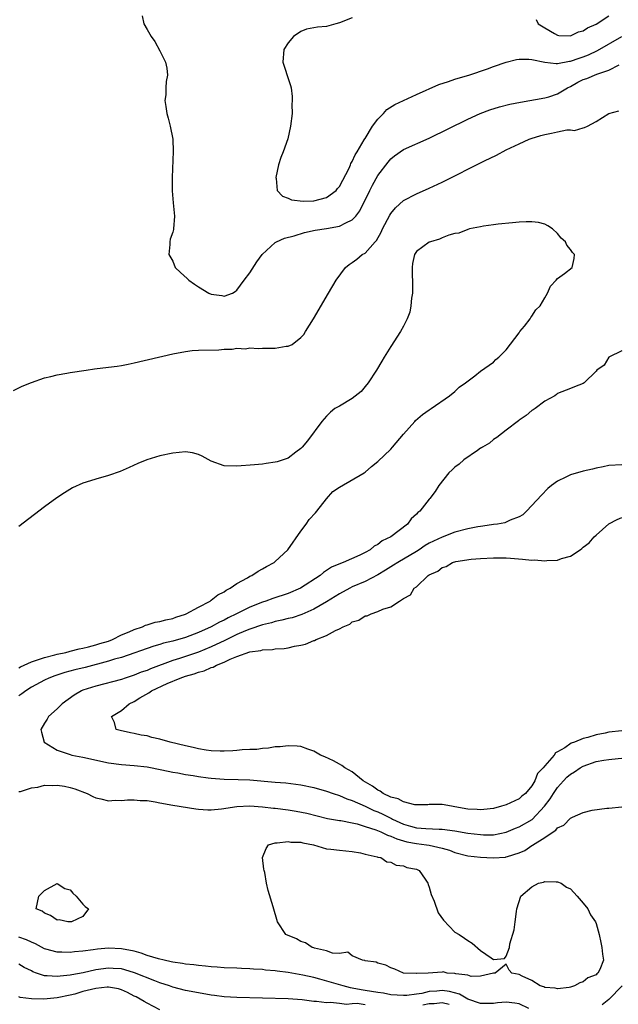
# Model space of a CAD drawing. Units: inches. Extents: x 2625000 to 2628000, y 1497000 to 1500000.
# Drawn here: x 2626849 to 2626942, y 1497902 to 1498056 of the extents above; entities that cross this region are included whole.
import ezdxf

# ---------------------------------------------------------------- set-up
doc = ezdxf.new("R2010")
doc.units = ezdxf.units.IN
doc.header["$MEASUREMENT"] = 0
doc.layers.add('LD26251497_2ft', color=15, linetype='Continuous')

msp = doc.modelspace()

# ---------------------------------------------------------------- linework, layer by layer
at = {"layer": 'LD26251497_2ft'}
for points, elevation in [([(2626868.24, 1498056.24), (2626868.52, 1498055), (2626869, 1498054.1), (2626869.63, 1498053), (2626870.21, 1498052.21), (2626871, 1498050.77), (2626871.87, 1498049), (2626872.09, 1498048.09), (2626872.21, 1498047), (2626871.99, 1498046.01), (2626871.92, 1498045), (2626871.91, 1498043.91), (2626871.79, 1498043), (2626871.92, 1498042.08), (2626872.1, 1498041), (2626872.29, 1498040.29), (2626872.62, 1498039), (2626873, 1498037), (2626873.08, 1498035.08), (2626872.91, 1498031), (2626872.93, 1498028.93), (2626873.08, 1498027.08), (2626873.29, 1498025), (2626873.15, 1498023), (2626873.1, 1498022.9), (2626873, 1498022.48), (2626872.61, 1498021.39), (2626872.56, 1498021), (2626872.58, 1498020.58), (2626872.38, 1498019), (2626873, 1498017.98), (2626873.4, 1498017), (2626874.2, 1498016.2), (2626875.28, 1498015.28), (2626875.51, 1498015), (2626876.39, 1498014.39), (2626877, 1498014), (2626878.65, 1498013), (2626879, 1498012.84), (2626880.65, 1498012.65), (2626881, 1498012.53), (2626882.32, 1498013), (2626882.75, 1498013.25), (2626883, 1498013.48), (2626884.16, 1498015), (2626885, 1498016.17), (2626886.13, 1498017.87), (2626886.96, 1498019), (2626889, 1498020.88), (2626889.16, 1498021), (2626890.43, 1498021.57), (2626891.94, 1498021.94), (2626893.54, 1498022.46), (2626895.21, 1498022.79), (2626897, 1498023.07), (2626899, 1498023.45), (2626899.97, 1498023.97), (2626901, 1498024.4), (2626901.57, 1498025), (2626902.19, 1498025.81), (2626903.73, 1498029), (2626904.16, 1498029.84), (2626905, 1498031.31), (2626906.58, 1498033.42), (2626907, 1498033.93), (2626907.6, 1498034.4), (2626909, 1498035.37), (2626913, 1498037.13), (2626919, 1498040.11), (2626920.92, 1498041), (2626922.43, 1498041.57), (2626923.95, 1498042.05), (2626925.56, 1498042.44), (2626927.23, 1498042.77), (2626931, 1498043.45), (2626931.62, 1498043.62), (2626933, 1498044.04), (2626934.54, 1498045), (2626935, 1498045.22), (2626936.13, 1498045.87), (2626937, 1498046.28), (2626937.54, 1498046.46), (2626939.11, 1498047.11), (2626941, 1498047.74), (2626942.58, 1498048.58)], 7858), ([(2626901, 1498055.91), (2626899, 1498055.14), (2626898.41, 1498055), (2626897, 1498054.58), (2626895.55, 1498054.45), (2626895, 1498054.33), (2626893.86, 1498054.14), (2626893, 1498053.8), (2626891.85, 1498053), (2626891, 1498051.99), (2626890.32, 1498051), (2626890.15, 1498049), (2626890.4, 1498048.4), (2626891, 1498046.44), (2626891.38, 1498045.38), (2626891.45, 1498045), (2626891.65, 1498043.65), (2626891.65, 1498043), (2626891.59, 1498042.41), (2626891.6, 1498041), (2626891.38, 1498039), (2626890.93, 1498037.07), (2626890.2, 1498035), (2626889.87, 1498034.13), (2626889.5, 1498033), (2626889.1, 1498031), (2626889.13, 1498030.87), (2626889.3, 1498029), (2626890.1, 1498028.1), (2626891, 1498027.78), (2626891.52, 1498027.52), (2626893.32, 1498027.32), (2626895, 1498027.39), (2626897, 1498027.88), (2626898.5, 1498029), (2626898.71, 1498029.29), (2626899, 1498029.63), (2626900.49, 1498032.49), (2626900.71, 1498033), (2626900.78, 1498033.22), (2626901, 1498033.51), (2626901.46, 1498034.54), (2626901.76, 1498035), (2626902.87, 1498036.87), (2626902.95, 1498037.05), (2626903, 1498037.11), (2626904.16, 1498039), (2626905, 1498040.14), (2626905.87, 1498041), (2626906.38, 1498041.62), (2626907.62, 1498042.38), (2626909, 1498043.04), (2626911, 1498043.96), (2626914.48, 1498045.52), (2626916.01, 1498046.01), (2626917, 1498046.37), (2626917.48, 1498046.52), (2626919.15, 1498047), (2626922.05, 1498047.95), (2626923, 1498048.31), (2626924.99, 1498049.01), (2626926.58, 1498049.42), (2626927, 1498049.46), (2626928.53, 1498049.47), (2626929, 1498049.4), (2626931, 1498049), (2626932.78, 1498048.78), (2626933, 1498048.8), (2626934.86, 1498049.14), (2626935, 1498049.15), (2626936.36, 1498049.64), (2626937, 1498049.84), (2626937.83, 1498050.17), (2626939.2, 1498050.8), (2626943, 1498053.01)], 7860), ([(2626929.65, 1498055.65), (2626929.97, 1498055), (2626931, 1498054.35), (2626932.54, 1498053.46), (2626933, 1498053.2), (2626933.17, 1498053.17), (2626935, 1498053.09), (2626936.27, 1498053.73), (2626937, 1498053.88), (2626937.66, 1498054.34), (2626939, 1498054.92), (2626941, 1498056.22)], 7862), ([(2626848.17, 1497997.83), (2626849.53, 1497998.47), (2626851, 1497999.09), (2626853, 1497999.78), (2626854.02, 1498000.02), (2626855, 1498000.28), (2626856.51, 1498000.51), (2626857, 1498000.6), (2626859.49, 1498001), (2626860.81, 1498001.19), (2626863, 1498001.45), (2626864.37, 1498001.63), (2626865, 1498001.74), (2626866.06, 1498001.94), (2626867, 1498002.13), (2626873, 1498003.51), (2626875, 1498003.9), (2626876.03, 1498004.03), (2626877, 1498004.12), (2626880.18, 1498004.18), (2626881, 1498004.26), (2626882.27, 1498004.27), (2626883, 1498004.41), (2626884.34, 1498004.34), (2626885, 1498004.45), (2626886.35, 1498004.35), (2626887, 1498004.4), (2626889, 1498004.41), (2626890.71, 1498004.71), (2626891, 1498004.72), (2626891.65, 1498005), (2626893, 1498006.09), (2626893.43, 1498006.57), (2626893.72, 1498007), (2626894.94, 1498009), (2626897.3, 1498013), (2626898.5, 1498015), (2626899.96, 1498017), (2626900.53, 1498017.47), (2626901, 1498017.77), (2626901.7, 1498018.3), (2626902.56, 1498019), (2626903, 1498019.24), (2626904.57, 1498021), (2626904.78, 1498021.22), (2626905.5, 1498022.5), (2626905.72, 1498023), (2626906.83, 1498025.17), (2626907, 1498025.43), (2626907.73, 1498026.27), (2626909, 1498027.46), (2626911, 1498028.49), (2626913, 1498029.34), (2626915, 1498030.3), (2626921.63, 1498033.63), (2626923.47, 1498034.53), (2626925, 1498035.31), (2626927, 1498036.28), (2626928.59, 1498037), (2626928.88, 1498037.12), (2626930.41, 1498037.59), (2626931, 1498037.75), (2626932.07, 1498037.93), (2626933, 1498038.14), (2626934.43, 1498038.43), (2626935, 1498038.43), (2626935.66, 1498038.34), (2626937, 1498038.79), (2626937.2, 1498038.8), (2626937.67, 1498039), (2626939, 1498039.73), (2626940.99, 1498041.01), (2626942.56, 1498041.44)], 7856), ([(2626849, 1497954.59), (2626849.26, 1497954.74), (2626849.85, 1497955), (2626851, 1497955.54), (2626851.76, 1497955.76), (2626853, 1497956.22), (2626854.61, 1497956.61), (2626855, 1497956.73), (2626856.32, 1497957), (2626856.84, 1497957.16), (2626857, 1497957.18), (2626858.43, 1497957.57), (2626859, 1497957.67), (2626859.85, 1497957.85), (2626861, 1497958.17), (2626861.62, 1497958.38), (2626863, 1497958.77), (2626863.61, 1497959), (2626865, 1497959.72), (2626866.2, 1497960.2), (2626867, 1497960.58), (2626868.3, 1497961), (2626868.77, 1497961.23), (2626869, 1497961.28), (2626870.29, 1497961.71), (2626871, 1497961.82), (2626871.91, 1497962.09), (2626873, 1497962.3), (2626873.51, 1497962.49), (2626875, 1497962.95), (2626875.12, 1497963), (2626877, 1497964.04), (2626878.82, 1497965), (2626878.92, 1497965.08), (2626879, 1497965.12), (2626880.05, 1497965.95), (2626881, 1497966.43), (2626881.33, 1497966.67), (2626881.96, 1497967), (2626883, 1497967.74), (2626884.64, 1497968.64), (2626885, 1497968.86), (2626885.32, 1497969), (2626886.33, 1497969.67), (2626887, 1497970), (2626887.63, 1497970.37), (2626888.8, 1497971), (2626889, 1497971.17), (2626890.96, 1497973), (2626893, 1497975.88), (2626893.81, 1497977), (2626894.28, 1497977.72), (2626895.26, 1497978.74), (2626895.45, 1497979), (2626897, 1497980.93), (2626897.94, 1497982.06), (2626899, 1497982.75), (2626902.86, 1497985), (2626903, 1497985.1), (2626904.01, 1497985.99), (2626905, 1497986.76), (2626907, 1497988.68), (2626907.29, 1497989), (2626909, 1497991.02), (2626910.75, 1497993), (2626910.86, 1497993.14), (2626911.94, 1497994.06), (2626913, 1497994.82), (2626913.28, 1497995), (2626916.17, 1497997), (2626917, 1497997.67), (2626917.66, 1497998.34), (2626918.64, 1497999), (2626920.11, 1498000.11), (2626921, 1498000.81), (2626923, 1498002.25), (2626923.37, 1498002.63), (2626923.85, 1498003), (2626925, 1498004.14), (2626927, 1498006.82), (2626927.07, 1498006.93), (2626927.14, 1498007), (2626927.85, 1498007.85), (2626928.73, 1498009), (2626928.81, 1498009.19), (2626929, 1498009.39), (2626929.63, 1498010.37), (2626930.31, 1498011), (2626931, 1498012.29), (2626931.44, 1498013), (2626931.92, 1498014.08), (2626932.77, 1498015), (2626933, 1498015.28), (2626934.08, 1498016.08), (2626935.28, 1498017), (2626935.59, 1498018.41), (2626935.63, 1498019), (2626935.33, 1498019.33), (2626935, 1498019.82), (2626934.45, 1498020.45), (2626934.22, 1498021), (2626933.56, 1498021.56), (2626933, 1498022.28), (2626932.23, 1498023), (2626931.48, 1498023.48), (2626931, 1498023.75), (2626930, 1498024), (2626929, 1498024.1), (2626928.11, 1498024.11), (2626927, 1498024.04), (2626925.97, 1498023.97), (2626923.74, 1498023.74), (2626923, 1498023.63), (2626921.43, 1498023.43), (2626921, 1498023.33), (2626919.29, 1498023), (2626919, 1498022.93), (2626917.63, 1498022.37), (2626917, 1498022.29), (2626916.03, 1498022.03), (2626915, 1498021.6), (2626914.61, 1498021.39), (2626913.18, 1498021), (2626913, 1498020.92), (2626911, 1498019.51), (2626910.67, 1498019), (2626910.39, 1498017.61), (2626910.32, 1498017), (2626910.39, 1498013.61), (2626910.36, 1498013), (2626910.22, 1498012.22), (2626910.13, 1498011), (2626909.96, 1498010.04), (2626909.56, 1498009), (2626909, 1498007.87), (2626908.51, 1498007), (2626907, 1498004.67), (2626905.98, 1498003), (2626905.62, 1498002.38), (2626904.75, 1498001), (2626903.45, 1497999), (2626903, 1497998.42), (2626902.36, 1497997.64), (2626901, 1497996.58), (2626899, 1497995.39), (2626898.3, 1497995), (2626897.58, 1497994.42), (2626897, 1497993.81), (2626896.59, 1497993.41), (2626896.27, 1497993), (2626894.02, 1497989.98), (2626893.2, 1497989), (2626893, 1497988.78), (2626892.2, 1497988.2), (2626891, 1497987.28), (2626890.21, 1497987), (2626889.3, 1497986.7), (2626889, 1497986.64), (2626887.57, 1497986.43), (2626887, 1497986.36), (2626885.77, 1497986.23), (2626883, 1497986), (2626881, 1497986.06), (2626879, 1497986.81), (2626877.58, 1497987.58), (2626877, 1497987.85), (2626876.08, 1497988.08), (2626875, 1497988.28), (2626873, 1497988.06), (2626871, 1497987.61), (2626868.98, 1497987), (2626867.57, 1497986.43), (2626866.2, 1497985.8), (2626864.8, 1497985.2), (2626863, 1497984.57), (2626861, 1497984.01), (2626859.53, 1497983.53), (2626859, 1497983.37), (2626857.36, 1497982.64), (2626856.11, 1497981.89), (2626854.92, 1497981.08), (2626853, 1497979.66), (2626849, 1497976.61)], 7854), ([(2626943, 1498004.02), (2626941, 1498003.01), (2626940.98, 1498003), (2626940.25, 1498001.75), (2626939.1, 1498001), (2626939, 1498000.82), (2626937.13, 1497999), (2626937, 1497998.93), (2626935.63, 1497998.37), (2626935, 1497998.14), (2626933, 1497997.35), (2626932.82, 1497997.18), (2626932.56, 1497997), (2626931, 1497996.14), (2626929.51, 1497995), (2626929.21, 1497994.79), (2626929, 1497994.68), (2626928.1, 1497993.9), (2626927, 1497993.2), (2626926.9, 1497993.1), (2626925, 1497991.66), (2626923.53, 1497990.47), (2626923, 1497990.17), (2626922.38, 1497989.62), (2626921.29, 1497989), (2626921.13, 1497988.87), (2626921, 1497988.81), (2626920.49, 1497988.49), (2626918.36, 1497987), (2626917.67, 1497986.33), (2626917, 1497985.85), (2626916.56, 1497985.44), (2626916.06, 1497985), (2626914.47, 1497983), (2626913.93, 1497982.07), (2626913.11, 1497981), (2626913, 1497980.88), (2626911.52, 1497979), (2626911.22, 1497978.78), (2626911, 1497978.55), (2626910.2, 1497977.8), (2626909.58, 1497977), (2626907.02, 1497975), (2626905.64, 1497974.36), (2626905, 1497973.83), (2626904.43, 1497973.57), (2626903.78, 1497973), (2626903, 1497972.57), (2626902.15, 1497972.15), (2626899.56, 1497971), (2626899.14, 1497970.86), (2626897.75, 1497970.26), (2626897, 1497969.75), (2626896.53, 1497969.47), (2626895.98, 1497969), (2626892.92, 1497967), (2626891, 1497966.19), (2626888.6, 1497965.4), (2626887.54, 1497965), (2626887, 1497964.83), (2626885, 1497964.04), (2626882.94, 1497963), (2626881.63, 1497962.37), (2626881, 1497962.03), (2626880.3, 1497961.7), (2626879, 1497960.97), (2626877, 1497960.08), (2626875, 1497959.34), (2626873, 1497958.75), (2626871.59, 1497958.41), (2626871, 1497958.22), (2626870.04, 1497957.96), (2626865, 1497956.22), (2626863.92, 1497955.92), (2626863, 1497955.61), (2626859.35, 1497954.65), (2626857.74, 1497954.26), (2626856.16, 1497953.84), (2626854.64, 1497953.36), (2626853.69, 1497953), (2626853, 1497952.66), (2626851, 1497951.56), (2626850.09, 1497951), (2626849.48, 1497950.52), (2626849, 1497950.22)], 7856), ([(2626943, 1497986.24), (2626941, 1497986.13), (2626940.09, 1497985.91), (2626939, 1497985.71), (2626938.44, 1497985.56), (2626937, 1497985.24), (2626935, 1497984.66), (2626934.29, 1497984.29), (2626933, 1497983.7), (2626932.03, 1497983), (2626931.47, 1497982.53), (2626930.48, 1497981.52), (2626929, 1497979.88), (2626928.17, 1497979), (2626927.56, 1497978.44), (2626927, 1497978.12), (2626925.59, 1497977.59), (2626925, 1497977.29), (2626924.8, 1497977.2), (2626923.63, 1497977), (2626923, 1497976.92), (2626921.33, 1497976.67), (2626921, 1497976.64), (2626920.57, 1497976.57), (2626919, 1497976.27), (2626917, 1497975.75), (2626915, 1497974.98), (2626913.66, 1497974.34), (2626913, 1497974), (2626912.36, 1497973.64), (2626911.41, 1497973), (2626911, 1497972.74), (2626908.09, 1497971), (2626907.43, 1497970.57), (2626907, 1497970.33), (2626906.19, 1497969.81), (2626905, 1497969.11), (2626903, 1497968.06), (2626901, 1497967.19), (2626900.62, 1497967), (2626899, 1497966.1), (2626897, 1497964.86), (2626895, 1497963.71), (2626893.11, 1497962.89), (2626891.6, 1497962.4), (2626891, 1497962.26), (2626890, 1497962), (2626889, 1497961.79), (2626888.4, 1497961.6), (2626887, 1497961.27), (2626885, 1497960.6), (2626884.35, 1497960.35), (2626883, 1497959.78), (2626881, 1497958.82), (2626879.79, 1497958.21), (2626879, 1497957.86), (2626877, 1497957.04), (2626874.05, 1497956.05), (2626873, 1497955.72), (2626869.56, 1497954.44), (2626869, 1497954.19), (2626868.11, 1497953.89), (2626867, 1497953.42), (2626865.61, 1497953), (2626865, 1497952.79), (2626861, 1497951.75), (2626859, 1497951.09), (2626858.77, 1497951), (2626857.66, 1497950.34), (2626855.78, 1497949), (2626855, 1497948.21), (2626853.62, 1497947), (2626853.41, 1497946.59), (2626853, 1497945.94), (2626852.46, 1497945), (2626852.55, 1497944.55), (2626852.98, 1497943), (2626855, 1497941.74), (2626856.86, 1497941.14), (2626857, 1497941.08), (2626857.29, 1497941), (2626859, 1497940.67), (2626863, 1497939.8), (2626865, 1497939.52), (2626867, 1497939.38), (2626869, 1497939.17), (2626871.29, 1497938.71), (2626873, 1497938.32), (2626873.79, 1497938.21), (2626875, 1497937.97), (2626876.19, 1497937.81), (2626877, 1497937.65), (2626878.55, 1497937.45), (2626879, 1497937.38), (2626881, 1497937.24), (2626883.2, 1497937.2), (2626885, 1497937.13), (2626889, 1497936.76), (2626890.64, 1497936.64), (2626893, 1497936.34), (2626895, 1497935.92), (2626897, 1497935.36), (2626898.02, 1497935), (2626899, 1497934.68), (2626900.17, 1497934.17), (2626901, 1497933.9), (2626902.99, 1497933.01), (2626904.37, 1497932.37), (2626905, 1497932.12), (2626905.77, 1497931.77), (2626907, 1497931.15), (2626907.11, 1497931.11), (2626907.29, 1497931), (2626909, 1497930.22), (2626910.09, 1497929.91), (2626911, 1497929.67), (2626912.44, 1497929.56), (2626914.55, 1497929.45), (2626915, 1497929.45), (2626917, 1497929.18), (2626919, 1497928.84), (2626921, 1497928.59), (2626921.43, 1497928.57), (2626923, 1497928.56), (2626925, 1497928.95), (2626926.43, 1497929.57), (2626927, 1497929.78), (2626929.03, 1497930.97), (2626930.98, 1497933), (2626931.84, 1497934.16), (2626932.34, 1497935), (2626933, 1497935.96), (2626933.92, 1497937), (2626934.45, 1497937.55), (2626935, 1497938.01), (2626935.62, 1497938.38), (2626936.5, 1497939), (2626937, 1497939.28), (2626939, 1497939.98), (2626940.2, 1497940.2), (2626941, 1497940.32), (2626942.45, 1497940.46), (2626943, 1497940.49)], 7858), ([(2626943, 1497944.79), (2626941, 1497944.57), (2626940.43, 1497944.43), (2626939, 1497944.17), (2626937.74, 1497943.74), (2626937, 1497943.59), (2626935.65, 1497943), (2626935.14, 1497942.86), (2626934.14, 1497942.14), (2626933, 1497941.51), (2626932.66, 1497941.34), (2626932.48, 1497941), (2626931, 1497939.32), (2626930.77, 1497939), (2626929.88, 1497938.12), (2626929.47, 1497937), (2626929, 1497936.22), (2626927.98, 1497935), (2626927.43, 1497934.57), (2626927, 1497934.18), (2626925, 1497933.25), (2626924.26, 1497933), (2626923, 1497932.67), (2626921.52, 1497932.48), (2626921, 1497932.43), (2626920.48, 1497932.48), (2626919, 1497932.57), (2626917, 1497932.93), (2626916.45, 1497933), (2626915, 1497933.28), (2626913, 1497933.26), (2626912.77, 1497933.23), (2626911, 1497933.23), (2626910.76, 1497933.24), (2626909, 1497933.68), (2626908.16, 1497934.16), (2626907, 1497934.45), (2626905.81, 1497935), (2626905.35, 1497935.35), (2626905, 1497935.5), (2626904.14, 1497936.14), (2626902.67, 1497937), (2626901, 1497938.36), (2626899.81, 1497939), (2626899.38, 1497939.38), (2626899, 1497939.57), (2626898.09, 1497940.09), (2626896.72, 1497940.72), (2626896.04, 1497941), (2626895, 1497941.62), (2626894.09, 1497941.91), (2626893, 1497942.32), (2626892.39, 1497942.39), (2626891, 1497942.43), (2626889.73, 1497942.27), (2626889, 1497942.25), (2626887.94, 1497942.06), (2626887, 1497942.03), (2626886.12, 1497941.88), (2626885, 1497941.87), (2626883.82, 1497941.82), (2626883, 1497941.71), (2626882.35, 1497941.65), (2626881, 1497941.59), (2626880.41, 1497941.59), (2626879, 1497941.66), (2626878.24, 1497941.76), (2626877, 1497941.98), (2626876.18, 1497942.18), (2626875, 1497942.42), (2626872.63, 1497943), (2626871, 1497943.47), (2626869.75, 1497943.75), (2626869, 1497943.98), (2626868.1, 1497944.1), (2626867, 1497944.37), (2626866.44, 1497944.44), (2626864.8, 1497944.8), (2626864.19, 1497945), (2626863.91, 1497946.09), (2626863.46, 1497947), (2626865, 1497947.94), (2626866.23, 1497949), (2626867, 1497949.35), (2626867.9, 1497949.9), (2626869.3, 1497950.7), (2626869.69, 1497951), (2626872.15, 1497952.15), (2626874.17, 1497953), (2626875, 1497953.29), (2626876.35, 1497953.65), (2626877, 1497953.9), (2626877.89, 1497954.11), (2626879, 1497954.62), (2626879.31, 1497954.69), (2626879.82, 1497955), (2626881, 1497955.49), (2626881.94, 1497955.94), (2626883, 1497956.35), (2626885, 1497957.06), (2626886.72, 1497957.28), (2626887, 1497957.37), (2626888.56, 1497957.44), (2626889, 1497957.54), (2626890.4, 1497957.6), (2626891, 1497957.73), (2626891.99, 1497957.99), (2626893, 1497958.13), (2626893.71, 1497958.29), (2626895, 1497958.83), (2626895.13, 1497958.87), (2626895.35, 1497959), (2626897, 1497959.61), (2626898.4, 1497960.4), (2626899, 1497960.67), (2626899.6, 1497961), (2626900.59, 1497961.41), (2626901, 1497961.74), (2626902, 1497962), (2626903, 1497962.67), (2626903.3, 1497962.7), (2626903.92, 1497963), (2626905, 1497963.35), (2626905.74, 1497963.74), (2626907, 1497964.09), (2626908.37, 1497965), (2626909, 1497965.39), (2626910.05, 1497965.95), (2626910.65, 1497967), (2626911, 1497967.24), (2626912.85, 1497969), (2626913, 1497969.1), (2626914.33, 1497969.67), (2626915, 1497970.25), (2626915.62, 1497970.38), (2626916.62, 1497971), (2626917.16, 1497971.16), (2626919.51, 1497971.51), (2626921, 1497971.64), (2626923, 1497971.76), (2626923.71, 1497971.71), (2626925, 1497971.73), (2626925.66, 1497971.66), (2626927.54, 1497971.54), (2626929, 1497971.38), (2626929.4, 1497971.4), (2626931, 1497971.25), (2626931.32, 1497971.32), (2626933, 1497971.35), (2626933.63, 1497971.63), (2626935, 1497971.97), (2626936.53, 1497973), (2626936.8, 1497973.2), (2626937, 1497973.4), (2626937.9, 1497974.1), (2626938.69, 1497975), (2626939, 1497975.29), (2626940.99, 1497977.01), (2626942.29, 1497977.71), (2626943, 1497978.03)], 7860), ([(2626849, 1497935.31), (2626849.3, 1497935.3), (2626851, 1497935.9), (2626851.99, 1497935.99), (2626853, 1497936.29), (2626854.27, 1497936.27), (2626855, 1497936.3), (2626856.14, 1497936.14), (2626857, 1497935.93), (2626857.74, 1497935.74), (2626859.69, 1497935), (2626860.53, 1497934.53), (2626861, 1497934.3), (2626861.82, 1497934.18), (2626863, 1497933.86), (2626864.04, 1497933.96), (2626865, 1497933.91), (2626865.98, 1497934.02), (2626867, 1497934.03), (2626867.92, 1497933.92), (2626869, 1497933.91), (2626870.28, 1497933.72), (2626871, 1497933.56), (2626873, 1497933.19), (2626876.62, 1497932.62), (2626877, 1497932.58), (2626878.47, 1497932.47), (2626879, 1497932.45), (2626880.59, 1497932.59), (2626883, 1497932.97), (2626885, 1497933.06), (2626887, 1497932.91), (2626888.71, 1497932.71), (2626889, 1497932.69), (2626891, 1497932.43), (2626892.25, 1497932.25), (2626893.93, 1497931.93), (2626897.12, 1497931.12), (2626899, 1497930.79), (2626899.23, 1497930.77), (2626901, 1497930.43), (2626901.74, 1497930.26), (2626903, 1497929.88), (2626904.68, 1497929.32), (2626905.45, 1497929), (2626906.49, 1497928.49), (2626907, 1497928.35), (2626907.92, 1497927.92), (2626909, 1497927.61), (2626909.49, 1497927.49), (2626911, 1497927.18), (2626912.59, 1497927), (2626913, 1497926.94), (2626915, 1497926.48), (2626916.15, 1497926.15), (2626917, 1497925.82), (2626919, 1497925.29), (2626921, 1497925.05), (2626922.96, 1497924.96), (2626924.9, 1497925.1), (2626925, 1497925.12), (2626925.19, 1497925.19), (2626927, 1497925.74), (2626927.87, 1497926.13), (2626929, 1497926.88), (2626929.08, 1497926.92), (2626931, 1497928.14), (2626932.29, 1497929), (2626932.73, 1497929.27), (2626933, 1497929.63), (2626933.95, 1497930.05), (2626935, 1497931.14), (2626935.3, 1497931.3), (2626937, 1497932.03), (2626938.39, 1497932.39), (2626940.7, 1497932.7), (2626941, 1497932.7), (2626943, 1497932.93)], 7856), ([(2626928.5, 1497901.5), (2626927, 1497902.21), (2626926.32, 1497902.32), (2626925, 1497902.47), (2626923.65, 1497902.35), (2626923, 1497902.28), (2626921, 1497902.27), (2626919, 1497902.95), (2626917.73, 1497903.73), (2626916.13, 1497904.13), (2626915, 1497904.27), (2626914.19, 1497904.19), (2626913, 1497904.12), (2626911.84, 1497903.84), (2626911, 1497903.71), (2626909.52, 1497903.52), (2626909, 1497903.49), (2626907, 1497903.64), (2626905.86, 1497903.86), (2626905, 1497903.97), (2626903, 1497904.31), (2626902.39, 1497904.39), (2626901, 1497904.68), (2626900.71, 1497904.71), (2626899.55, 1497905), (2626895.94, 1497906.06), (2626895, 1497906.3), (2626893.3, 1497906.7), (2626891, 1497907.08), (2626889.29, 1497907.29), (2626889, 1497907.34), (2626887.47, 1497907.47), (2626887, 1497907.54), (2626885.62, 1497907.62), (2626885, 1497907.69), (2626883.73, 1497907.73), (2626883, 1497907.78), (2626881, 1497907.84), (2626879.94, 1497907.94), (2626879, 1497907.97), (2626878.09, 1497908.09), (2626877, 1497908.17), (2626876.28, 1497908.28), (2626875, 1497908.41), (2626874.51, 1497908.51), (2626873, 1497908.71), (2626872.78, 1497908.78), (2626871.69, 1497909), (2626870.79, 1497909.21), (2626869, 1497909.77), (2626868.1, 1497910.1), (2626867, 1497910.4), (2626865, 1497910.8), (2626863, 1497910.88), (2626861.28, 1497910.72), (2626860.62, 1497910.62), (2626859, 1497910.41), (2626857.69, 1497910.32), (2626857, 1497910.22), (2626855.73, 1497910.27), (2626855, 1497910.25), (2626853.25, 1497910.75), (2626853, 1497910.81), (2626851.59, 1497911.59), (2626851, 1497911.84), (2626850.21, 1497912.21), (2626849, 1497912.61)], 7856), ([(2626903, 1497902.08), (2626901.76, 1497902.24), (2626901, 1497902.19), (2626900.09, 1497902.09), (2626899, 1497902.24), (2626897.6, 1497902.4), (2626897, 1497902.36), (2626895.42, 1497902.58), (2626895, 1497902.59), (2626893.17, 1497902.83), (2626891, 1497902.99), (2626887, 1497903.11), (2626883, 1497903.18), (2626881, 1497903.3), (2626879.5, 1497903.5), (2626879, 1497903.56), (2626877, 1497903.92), (2626875, 1497904.31), (2626873, 1497904.83), (2626872.52, 1497905), (2626871, 1497905.49), (2626870.21, 1497905.79), (2626867.06, 1497907.07), (2626865.52, 1497907.52), (2626865, 1497907.65), (2626863.74, 1497907.74), (2626863, 1497907.77), (2626861, 1497907.49), (2626859.06, 1497907.06), (2626857.26, 1497906.74), (2626857, 1497906.67), (2626855.47, 1497906.53), (2626855, 1497906.45), (2626853.41, 1497906.59), (2626853, 1497906.58), (2626851.78, 1497907), (2626851.22, 1497907.22), (2626851, 1497907.34), (2626849.87, 1497907.87), (2626849, 1497908.41)], 7858), ([(2626871, 1497901.3), (2626869, 1497902.32), (2626868.57, 1497902.57), (2626867.29, 1497903.29), (2626867, 1497903.42), (2626865.98, 1497903.98), (2626865, 1497904.37), (2626864.53, 1497904.53), (2626863, 1497904.79), (2626862.79, 1497904.79), (2626861, 1497904.62), (2626859, 1497904.11), (2626857.72, 1497903.72), (2626857, 1497903.54), (2626855, 1497903.14), (2626852.93, 1497902.93), (2626851, 1497902.99), (2626849.22, 1497903.22), (2626849, 1497903.29)], 7860), ([(2626943.07, 1497905), (2626941, 1497902.87), (2626939.93, 1497902.07)], 7856), ([(2626916.11, 1497902.11), (2626915, 1497902.36), (2626913.77, 1497902.23), (2626913, 1497902.2), (2626912.01, 1497901.99)], 7858)]:
    msp.add_lwpolyline(points, dxfattribs=dict(at, elevation=elevation))
at = {"layer": 'LD26251497_2ft', "elevation": 7854}
for points in [[(2626923, 1497909.14), (2626924.7, 1497909.3), (2626925, 1497909.62), (2626925.5, 1497911), (2626925.56, 1497911.56), (2626926.23, 1497913.77), (2626926.37, 1497915), (2626926.58, 1497916.58), (2626926.66, 1497917), (2626927.29, 1497919), (2626929, 1497920.43), (2626930.03, 1497921), (2626930.8, 1497921.2), (2626931, 1497921.29), (2626932.77, 1497921.23), (2626933, 1497921.24), (2626933.54, 1497921), (2626934.4, 1497920.4), (2626935, 1497920.12), (2626935.55, 1497919.55), (2626936.06, 1497919), (2626937, 1497917.91), (2626937.7, 1497917), (2626938.11, 1497916.11), (2626938.91, 1497915), (2626939, 1497914.73), (2626939.5, 1497913), (2626939.76, 1497911.76), (2626939.91, 1497911), (2626940.02, 1497909.98), (2626940.16, 1497909), (2626939.57, 1497907.57), (2626939.27, 1497907), (2626939.11, 1497906.89), (2626939, 1497906.75), (2626937.74, 1497906.26), (2626937, 1497905.62), (2626936.49, 1497905.51), (2626935.62, 1497905), (2626935, 1497904.82), (2626934.78, 1497904.78), (2626933, 1497904.56), (2626932.63, 1497904.63), (2626931, 1497904.78), (2626930.87, 1497904.87), (2626930.3, 1497905), (2626929, 1497905.83), (2626927.5, 1497906.5), (2626927, 1497906.8), (2626925.89, 1497907), (2626925.46, 1497907.46), (2626925, 1497908.38), (2626923.28, 1497907), (2626923.02, 1497906.98), (2626921, 1497906.54), (2626919.53, 1497906.47), (2626919, 1497906.66), (2626917.13, 1497906.87), (2626917, 1497906.93), (2626915.81, 1497907), (2626915.18, 1497907.19), (2626915, 1497907.15), (2626912.85, 1497907), (2626911.06, 1497906.94), (2626911, 1497906.92), (2626909, 1497906.99), (2626908.96, 1497907), (2626907.61, 1497907.61), (2626907, 1497907.85), (2626906.24, 1497908.24), (2626905, 1497908.56), (2626904.71, 1497908.71), (2626903, 1497908.94), (2626902.96, 1497908.96), (2626902.59, 1497909), (2626901, 1497909.68), (2626900.28, 1497910.28), (2626899, 1497910.07), (2626897.9, 1497910.1), (2626897, 1497910.48), (2626895.11, 1497910.89), (2626895, 1497910.93), (2626894.74, 1497911), (2626893.71, 1497911.71), (2626893, 1497911.93), (2626892.32, 1497912.32), (2626890.65, 1497913), (2626889.33, 1497915), (2626888.66, 1497917.34), (2626887.88, 1497919.88), (2626887.62, 1497921), (2626887.34, 1497922.66), (2626887.26, 1497923), (2626887.23, 1497923.23), (2626887.01, 1497925), (2626887.57, 1497926.43), (2626887.95, 1497927), (2626889, 1497927.33), (2626889.31, 1497927.31), (2626891, 1497927.54), (2626891.43, 1497927.43), (2626893, 1497927.39), (2626893.29, 1497927.29), (2626894.97, 1497927), (2626897, 1497926.4), (2626897.66, 1497926.34), (2626899, 1497926.17), (2626901, 1497925.96), (2626902.27, 1497925.73), (2626903, 1497925.53), (2626904.85, 1497925.15), (2626905, 1497925.1), (2626905.45, 1497925), (2626906.37, 1497924.37), (2626907, 1497924.29), (2626907.82, 1497923.82), (2626909, 1497923.7), (2626909.49, 1497923.49), (2626911, 1497923.19), (2626911.42, 1497923), (2626912.38, 1497921.62), (2626912.77, 1497921), (2626912.8, 1497920.8), (2626913, 1497920.38), (2626913.28, 1497919.28), (2626913.76, 1497918.24), (2626914.4, 1497916.4), (2626915.23, 1497915.23), (2626917, 1497913.41), (2626917.68, 1497913), (2626918.47, 1497912.47), (2626919, 1497912.09), (2626919.67, 1497911.67), (2626921, 1497910.51), (2626922.62, 1497909.38)], [(2626855.3, 1497915.3), (2626855, 1497915.28), (2626853.97, 1497915.97), (2626853, 1497916.36), (2626852.64, 1497916.64), (2626851.72, 1497917), (2626852.12, 1497919), (2626853, 1497919.87), (2626855, 1497920.99), (2626856.21, 1497920.21), (2626857, 1497919.96), (2626857.45, 1497919.45), (2626857.97, 1497919), (2626859, 1497917.75), (2626859.38, 1497917.38), (2626859.9, 1497917), (2626859, 1497915.85), (2626857.25, 1497915), (2626857, 1497914.97), (2626856.67, 1497915)]]:
    msp.add_lwpolyline(points, close=True, dxfattribs=at)

doc.saveas('drawing.dxf')
